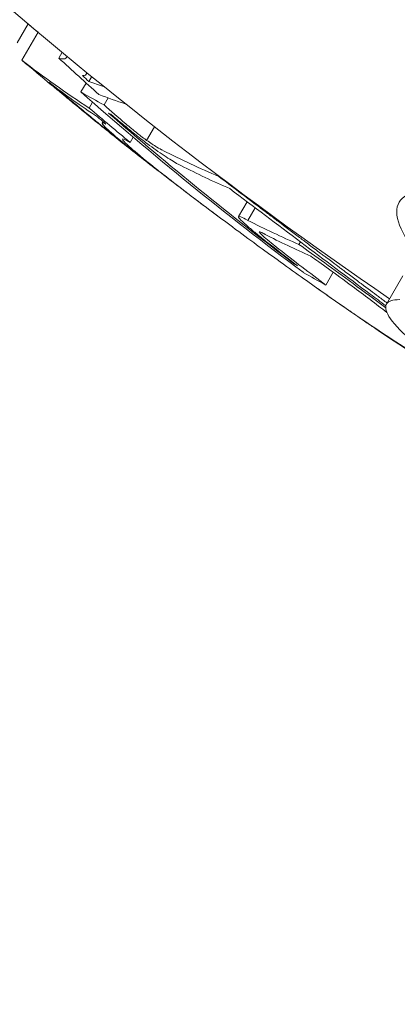
# Model space of a CAD drawing. Units: millimetres. Extents: x -3853 to 9331, y -5535 to 4701.
# Drawn here: x 71 to 73, y -83 to -77 of the extents above; entities that cross this region are included whole.
import ezdxf

# ---------------------------------------------------------------- set-up
doc = ezdxf.new("R2010")
doc.units = ezdxf.units.MM
doc.header["$LTSCALE"] = 0.2
doc.header["$MEASUREMENT"] = 0
doc.header["$PDMODE"] = 1
doc.layers.add('HAGS-Dim Plan', color=7, linetype='Continuous', lineweight=100)
doc.layers.add('HAGS-Plan', color=7, linetype='Continuous')
doc.styles.get("Standard").update_dxf_attribs({"font": 'g13f12d.shx', "height": 300})
doc.dimstyles.new('HAGS - Dim Plan', dxfattribs={"dimtxt": 300, "dimasz": 200, "dimexe": 0.18, "dimexo": 0.0625, "dimgap": 150, "dimtad": 0, "dimlfac": 0.001, "dimrnd": 0.01, "dimzin": 1, "dimdsep": 46, "dimtxsty": 'Standard', "dimblk": 'HAGS - Dim Plan arrow', "dimcen": 0.1, "dimse1": 1, "dimse2": 1, "dimclrd": 1, "dimadec": 0, "dimazin": 0, "dimtfac": 1, "dimtofl": 0, "dimtmove": 0, "dimatfit": 3, "dimfxl": 1, "dimtolj": 1, "dimtzin": 0, "dimarcsym": 0})

# ---------------------------------------------------------------- blocks, each defined once
blk = doc.blocks.new('HAGS - Dim Plan arrow')
at = {"color": 1, "lineweight": 0}
blk.add_lwpolyline([(0, 0, 0, 0.35, 0), (-1, 0, 0.015, 0.015, 0)], format="xyseb", dxfattribs=at)
blk = doc.blocks.new('*D70')
at = {"layer": 'Defpoints', "color": 0, "transparency": 16777216}
for p in [(-675.1639, 3631.2118), (-3656.1837, -4488.7329), (5863.4981, -4488.7329)]:
    blk.add_point(p, dxfattribs=at)
at = {"layer": 'HAGS-Dim Plan', "color": 1, "lineweight": -2, "transparency": 16777216}
for p, q in [((-3656.1837, 3431.2118), (-3656.1837, 146.676)), ((-3656.1837, -4288.7329), (-3656.1837, -1004.1971))]:
    blk.add_line(p, q, dxfattribs=at)
at = {"layer": 'HAGS-Dim Plan', "color": 1, "lineweight": -2, "transparency": 16777216, "xscale": 200, "yscale": 200, "zscale": 200}
for p, rotation in [((-3656.1837, 3631.2118), 90), ((-3656.1837, -4488.7329), 270)]:
    blk.add_blockref('HAGS - Dim Plan arrow', p, dxfattribs=dict(at, rotation=rotation))
at = {"layer": 'HAGS-Dim Plan', "color": 0, "transparency": 16777216, "insert": (-3656.1837, -428.7606), "char_height": 300, "attachment_point": 5, "rotation": 90}
blk.add_mtext('\\A1;8.10m', dxfattribs=at)
blk = doc.blocks.new('*D71')
at = {"layer": 'Defpoints', "color": 0, "transparency": 16777216}
for p in [(-3148.2104, 2196.2102), (-428.1251, 2196.2102, 130.3791), (5872.6198, -2953.6635, 432.0569)]:
    blk.add_point(p, dxfattribs=at)
at = {"layer": 'HAGS-Dim Plan', "color": 1, "lineweight": -2, "transparency": 16777216}
for p, q in [((-3148.2104, 1996.2102), (-3148.2104, 196.7099)), ((-3148.2104, -2753.6635), (-3148.2104, -954.1632))]:
    blk.add_line(p, q, dxfattribs=at)
at = {"layer": 'HAGS-Dim Plan', "color": 1, "lineweight": -2, "transparency": 16777216, "xscale": 200, "yscale": 200, "zscale": 200}
for p, rotation in [((-3148.2104, 2196.2102), 90), ((-3148.2104, -2953.6635), 270)]:
    blk.add_blockref('HAGS - Dim Plan arrow', p, dxfattribs=dict(at, rotation=rotation))
at = {"layer": 'HAGS-Dim Plan', "color": 0, "transparency": 16777216, "insert": (-3148.2104, -378.7266), "char_height": 300, "attachment_point": 5, "rotation": 90}
blk.add_mtext('\\A1;5.15m', dxfattribs=at)

msp = doc.modelspace()

# ---------------------------------------------------------------- linework, layer by layer
at = {"layer": 'HAGS-Plan', "lineweight": 0}
for p, q in [((70.9175, -77.4325), (70.8507, -77.5482)), ((70.9785, -77.4838), (70.8803, -77.6539)), ((71.1248, -77.6057), (71.1045, -77.6409)), ((71.2777, -77.7312), (71.2736, -77.7382)), ((71.0443, -77.7887), (71.0583, -77.8005)), ((71.2714, -77.7931), (71.2397, -77.8478)), ((71.306, -77.7543), (71.2889, -77.7839)), ((71.3115, -77.9107), (71.2912, -77.946)), ((71.4062, -77.8843), (71.3816, -77.9269)), ((71.3751, -78.0282), (71.3702, -78.0369)), ((71.6886, -78.0594), (71.6406, -78.1426)), ((71.5584, -78.1228), (71.5399, -78.1548)), ((72.082, -78.3615), (72.0812, -78.3629)), ((72.2537, -78.5167), (72.2015, -78.6072)), ((72.3024, -78.5536), (72.258, -78.6306)), ((72.5791, -78.7619), (72.5702, -78.7772)), ((72.5443, -78.8942), (72.5428, -78.8968)), ((72.7791, -78.9474), (72.7344, -79.0249)), ((73.2043, -78.968), (73.1043, -79.1412))]:
    msp.add_line(p, q, dxfattribs=at)
for centre, start, end in [((88.332, -56.7991), 220.91788, 235.71681), ((88.3319, -56.7991), 229.8361, 230.00522), ((88.2319, -56.9723), 231.68552, 232.24576), ((88.2319, -56.9723), 232.49302, 233.24167), ((88.2319, -56.9723), 234.84872, 235.58019)]:
    msp.add_arc(centre, 27, start, end, dxfattribs=at)
at = {"layer": 'HAGS-Plan', "lineweight": 0, "extrusion": (0, 0, -1)}
for centre, major_axis, ratio, start_param, end_param in [((84.8216, -55.0034), (-13.32, -23.0709), 0.443977, 0.020833, 0.063305), ((88.4661, -57.1075), (-13.4966, -23.3767), 0.896038, 0.184889, 0.198469), ((84.9429, -55.0734), (-13.3326, -23.0928), 0.443977, 0.026675, 0.057374), ((88.5262, -57.1422), (-13.4946, -23.3733), 0.896038, 0.191675, 0.19388), ((84.135, -54.6069), (-13.2675, -22.98), 0.317909, -0.066601, -0.05497), ((84.5283, -54.834), (-13.2874, -23.0145), 0.443977, 0, 0.000116), ((84.5283, -54.834), (-13.2874, -23.0145), 0.443977, -0.013645, 0), ((84.2633, -54.681), (-13.2819, -23.005), 0.317909, -0.068567, -0.048156), ((88.0185, -56.8491), (-13.4971, -23.3777), 0.896038, 0.150143, 0.16353), ((84.6496, -54.904), (-13.3012, -23.0384), 0.443977, -0.007591, -0.005757), ((87.9584, -56.8144), (-13.4953, -23.3746), 0.896038, 0.154929, 0.157688), ((84.8216, -55.0034), (-13.32, -23.0709), 0.443977, -0.054663, -0.022886), ((84.9429, -55.0734), (-13.3326, -23.0928), 0.443977, -0.050833, -0.023067), ((85.3917, -55.3325), (-13.3754, -23.1669), 0.443979, -0.052106, -0.023144), ((85.513, -55.4025), (-13.3858, -23.185), 0.443979, -0.048517, -0.022588)]:
    msp.add_ellipse(centre, major_axis=major_axis, ratio=ratio, start_param=start_param, end_param=end_param, dxfattribs=at)
at = {"layer": 'HAGS-Plan', "lineweight": 0}
for centre, major_axis, ratio, start_param, end_param in [((87.5839, -56.5982), (-13.4737, -23.3371), 0.896038, -0.163817, -0.154069), ((88.2307, -56.9716), (-13.5, -23.3827), 0.896038, -0.177699, -0.105718), ((88.2908, -57.0063), (-13.4998, -23.3823), 0.896038, -0.171825, -0.111541), ((80.6781, -68.7714), (-14.0867, 4.2465), 0.868774, 1.125979, 1.135748), ((80.7477, -68.845), (-14.0716, 4.2399), 0.868709, 1.126036, 1.135781), ((74.8427, -79.5089), (1.6611, -0.9893), 0.225544, 2.970602, 3.524245), ((74.1536, -79.3419), (2.8136, -1.7709), 0.164159, -2.147884, -2.065818), ((85.8998, -55.6258), (-13.4161, -23.2374), 0.443977, 0.005708, 0.007476), ((86.021, -55.6958), (-13.4246, -23.2521), 0.443977, -0.000115, 0), ((86.021, -55.6958), (-13.4246, -23.2521), 0.443977, 0, 0.013249), ((72.2013, -78.5739), (-1.3252, 0.9887), 0.059445, -4.068179, -3.651533), ((72.2173, -78.5727), (-1.4406, 1.075), 0.059524, -4.068693, -3.648228)]:
    msp.add_ellipse(centre, major_axis=major_axis, ratio=ratio, start_param=start_param, end_param=end_param, dxfattribs=at)
for points, knots in [([(71.1045, -77.6409), (71.126, -77.6477), (71.1406, -77.6478), (71.1514, -77.6388), (71.1533, -77.6348), (71.1537, -77.6296)], [-0.1392907, -0.1392907, -0.1392907, -0.1392907, -0.09752779, -0.09752779, -0.07897084, -0.07897084, -0.07897084, -0.07897084]), ([(71.2493, -77.7479), (71.2646, -77.7486), (71.2734, -77.7433), (71.276, -77.7316), (71.2762, -77.7308), (71.2763, -77.73)], [-0.09938508, -0.09938508, -0.09938508, -0.09938508, -0.07451426, -0.07451426, -0.07278099, -0.07278099, -0.07278099, -0.07278099]), ([(71.2217, -77.9348), (71.2027, -77.9191), (71.1818, -77.9018), (71.1604, -77.8841), (71.1389, -77.8665), (71.1163, -77.8479), (71.094, -77.8297), (71.082, -77.8198), (71.07, -77.8101), (71.0583, -77.8005)], [0, 0, 0, 0, 0.394009, 0.394009, 0.394009, 0.788046, 0.788046, 0.788046, 1, 1, 1, 1]), ([(71.157, -77.8847), (71.1505, -77.8793), (71.1423, -77.8726), (71.1262, -77.8593), (71.1171, -77.8518), (71.0996, -77.8375), (71.0908, -77.8304), (71.0765, -77.8187), (71.0685, -77.8123), (71.0608, -77.8061)], [-0.04376177, -0.04376177, -0.04376177, -0.04376177, -0.02551809, -0.02551809, -0.01278466, -0.01278466, -0.00448926, -0.00448926, 0, 0, 0, 0]), ([(71.2865, -77.9914), (71.2666, -77.9752), (71.2458, -77.9581), (71.2026, -77.9224), (71.1801, -77.9039), (71.157, -77.8847)], [-0.02070473, -0.02070473, -0.02070473, -0.02070473, -0.0103523, -0.0103523, 0, 0, 0, 0]), ([(71.3686, -78.0558), (71.346, -78.0373), (71.3224, -78.0179), (71.2733, -77.9775), (71.2479, -77.9565), (71.2217, -77.9348)], [-0.02349091, -0.02349091, -0.02349091, -0.02349091, -0.01174539, -0.01174539, 0, 0, 0, 0]), ([(71.3816, -77.9269), (71.4207, -77.9626), (71.466, -78.0021), (71.5137, -78.042), (71.537, -78.0614), (71.5611, -78.0811), (71.5855, -78.1007)], [0, 0, 0, 0, 0.674875, 0.674875, 0.674875, 1, 1, 1, 1]), ([(71.3928, -78.043), (71.3708, -78.0324), (71.3646, -78.0336), (71.3854, -78.0606), (71.415, -78.0877), (71.5038, -78.1637), (71.5693, -78.2162), (71.6786, -78.3028), (71.7413, -78.3514), (71.7927, -78.3908)], [-0.0540315, -0.0540315, -0.0540315, -0.0540315, -0.04580719, -0.04580719, -0.03678478, -0.03678478, -0.02404876, -0.02404876, -0.00722653, -0.00722653, -0.00722653, -0.00722653]), ([(71.4264, -77.9866), (71.4488, -78.0057), (71.4719, -78.0251), (71.519, -78.064), (71.5431, -78.0837), (71.5675, -78.1033)], [-0.0188715, -0.0188715, -0.0188715, -0.0188715, -0.00943581, -0.00943581, 0, 0, 0, 0]), ([(71.5675, -78.1033), (71.594, -78.1244), (71.6209, -78.1452), (71.6466, -78.1644), (71.6636, -78.1772), (71.6803, -78.1894), (71.6964, -78.2008)], [0, 0, 0, 0, 0.604125, 0.604125, 0.604125, 1, 1, 1, 1]), ([(71.5855, -78.1007), (71.5947, -78.1081), (71.6042, -78.1155), (71.6253, -78.1315), (71.6344, -78.1381), (71.6406, -78.1426)], [-0.004548126, -0.004548126, -0.004548126, -0.004548126, -0.002537764, -0.002537764, 0, 0, 0, 0]), ([(71.5399, -78.1548), (71.5113, -78.1384), (71.4922, -78.1299), (71.4943, -78.1405), (71.5015, -78.1515), (71.5733, -78.2144), (71.6176, -78.2518), (71.7325, -78.3431), (71.8035, -78.399), (71.9131, -78.4824)], [-0.544042, -0.544042, -0.544042, -0.544042, -0.2817452, -0.2817452, -0.133635, -0.133635, -0.0466039, -0.0466039, 0, 0, 0, 0]), ([(71.6406, -78.1426), (71.6639, -78.1588), (71.6853, -78.1728), (71.703, -78.1836), (71.7176, -78.1924), (71.73, -78.1992), (71.7395, -78.2035)], [0, 0, 0, 0, 0.549865, 0.549865, 0.549865, 1, 1, 1, 1]), ([(71.6964, -78.2008), (71.7325, -78.2261), (71.765, -78.2476), (71.7922, -78.2643), (71.8151, -78.2783), (71.8349, -78.2893), (71.8503, -78.2965)], [0, 0, 0, 0, 0.543704, 0.543704, 0.543704, 1, 1, 1, 1]), ([(73.0556, -79.0953), (73.0246, -79.0723), (72.9894, -79.046), (72.9496, -79.0163), (72.9297, -79.0015), (72.9087, -78.9858), (72.8865, -78.9692), (72.8754, -78.9609), (72.864, -78.9524), (72.8523, -78.9437), (72.8464, -78.9393), (72.8405, -78.9349), (72.8345, -78.9304), (72.8315, -78.9281), (72.8285, -78.9259), (72.8255, -78.9236), (72.8224, -78.9214), (72.8177, -78.9178), (72.8163, -78.9168), (72.8054, -78.9086), (72.79, -78.8971), (72.7699, -78.882), (72.7599, -78.8745), (72.7487, -78.8661), (72.7363, -78.8568), (72.7301, -78.8522), (72.7236, -78.8474), (72.7168, -78.8423), (72.71, -78.8372), (72.7019, -78.8311), (72.6956, -78.8264), (72.6705, -78.8075), (72.6478, -78.7905), (72.6275, -78.7753), (72.6174, -78.7677), (72.6079, -78.7605), (72.599, -78.7538), (72.5945, -78.7505), (72.5902, -78.7473), (72.5861, -78.7442), (72.582, -78.741), (72.5798, -78.7394), (72.5741, -78.7352), (72.5293, -78.7015), (72.4864, -78.6692), (72.4455, -78.6384), (72.4251, -78.623), (72.4052, -78.6079), (72.3857, -78.5933), (72.376, -78.586), (72.3665, -78.5788), (72.357, -78.5716), (72.3476, -78.5645), (72.3396, -78.5584), (72.3291, -78.5505), (72.2454, -78.4874), (72.1627, -78.4247), (72.0812, -78.3629)], [0, 0, 0, 0, 0.125, 0.125, 0.125, 0.1875, 0.1875, 0.1875, 0.21875, 0.21875, 0.21875, 0.234375, 0.234375, 0.234375, 0.242188, 0.242188, 0.242188, 0.25, 0.25, 0.25, 0.3125, 0.3125, 0.3125, 0.34375, 0.34375, 0.34375, 0.359375, 0.359375, 0.359375, 0.375, 0.375, 0.375, 0.4375, 0.4375, 0.4375, 0.46875, 0.46875, 0.46875, 0.484375, 0.484375, 0.484375, 0.5, 0.5, 0.5, 0.625, 0.625, 0.625, 0.6875, 0.6875, 0.6875, 0.71875, 0.71875, 0.71875, 0.75, 0.75, 0.75, 1, 1, 1, 1]), ([(73.0045, -79.08), (72.8659, -78.9769), (72.725, -78.8715), (72.4382, -78.6561), (72.2938, -78.5472), (72.1484, -78.4371)], [-0.109479, -0.109479, -0.109479, -0.109479, -0.0547632, -0.0547632, 0, 0, 0, 0]), ([(71.9131, -78.4824), (71.9904, -78.5414), (72.0761, -78.6056), (72.268, -78.7477), (72.3616, -78.8158), (72.5412, -78.9453), (72.6315, -79.0094), (72.8185, -79.1408), (72.8987, -79.1958), (72.9502, -79.2307)], [-0.06077436, -0.06077436, -0.06077436, -0.06077436, -0.05101609, -0.05101609, -0.0395566, -0.0395566, -0.02368494, -0.02368494, 0, 0, 0, 0]), ([(72.258, -78.6306), (72.2394, -78.62), (72.2251, -78.6127), (72.2156, -78.6089), (72.206, -78.6052), (72.2011, -78.605), (72.2012, -78.6084), (72.2014, -78.6119), (72.2067, -78.6191), (72.2165, -78.6292), (72.2266, -78.6397), (72.2418, -78.6536), (72.2611, -78.6701)], [0, 0, 0, 0, 0.248045, 0.248045, 0.248045, 0.495892, 0.495892, 0.495892, 0.743938, 0.743938, 0.743938, 1, 1, 1, 1]), ([(72.2611, -78.6701), (72.2778, -78.6843), (72.2958, -78.6992), (72.3338, -78.7302), (72.3539, -78.7463), (72.3749, -78.7628)], [-0.01902964, -0.01902964, -0.01902964, -0.01902964, -0.0095148, -0.0095148, 0, 0, 0, 0]), ([(72.3631, -78.7158), (72.3528, -78.7097), (72.3444, -78.7052), (72.3385, -78.7026), (72.3326, -78.6999), (72.329, -78.6991), (72.3282, -78.7002), (72.3273, -78.7013), (72.3291, -78.7044), (72.3333, -78.7091), (72.3376, -78.7139), (72.3445, -78.7204), (72.3535, -78.7283), (72.355, -78.7296), (72.3566, -78.731), (72.3582, -78.7324)], [0, 0, 0, 0, 0.23856, 0.23856, 0.23856, 0.477923, 0.477923, 0.477923, 0.718007, 0.718007, 0.718007, 0.959854, 0.959854, 0.959854, 1, 1, 1, 1]), ([(72.3582, -78.7324), (72.3715, -78.7436), (72.3857, -78.7554), (72.4157, -78.7798), (72.4315, -78.7925), (72.4481, -78.8056)], [-0.01499216, -0.01499216, -0.01499216, -0.01499216, -0.00749607, -0.00749607, 0, 0, 0, 0]), ([(72.4481, -78.8056), (72.494, -78.8418), (72.5407, -78.8781), (72.5879, -78.9143), (72.6352, -78.9505), (72.6841, -78.9874), (72.7344, -79.0249)], [-0.02039621, -0.02039621, -0.02039621, -0.02039621, 0, 0, 0, 0.02039315, 0.02039315, 0.02039315, 0.02039315]), ([(73.0995, -79.1646), (73.0361, -79.1166), (72.9692, -79.0666), (72.7817, -78.9284), (72.6683, -78.8468), (72.5702, -78.7772)], [-0.0569513, -0.0569513, -0.0569513, -0.0569513, -0.03612986, -0.03612986, 0, 0, 0, 0]), ([(73.1068, -79.1921), (73.0409, -79.1415), (72.969, -79.0873), (72.7898, -78.9546), (72.701, -78.8906), (72.6421, -78.8484)], [-0.03724791, -0.03724791, -0.03724791, -0.03724791, -0.02174226, -0.02174226, 0, 0, 0, 0]), ([(73.1861, -79.1136), (73.1408, -79.1138), (73.1129, -79.1235), (73.0935, -79.1628), (73.1022, -79.1921), (73.1286, -79.2304)], [-0.120001, -0.120001, -0.120001, -0.120001, -0.0599781, -0.0599781, 0, 0, 0, 0]), ([(73.1286, -79.2304), (73.1547, -79.2689), (73.2062, -79.321), (73.3569, -79.4494), (73.4551, -79.5249), (73.5733, -79.6095)], [-0.1213216, -0.1213216, -0.1213216, -0.1213216, -0.0606203, -0.0606203, 0, 0, 0, 0])]:
    msp.add_open_spline(points, degree=3, knots=knots, dxfattribs=at)
for points in [[(71.3956, -78.0799), (71.4271, -78.1051), (71.4594, -78.1309), (71.4925, -78.157)], [(71.4774, -78.1439), (71.5612, -78.2112), (71.651, -78.2818), (71.7466, -78.3553)], [(73.1003, -79.1517), (73.0687, -79.128), (73.0368, -79.1041), (73.0045, -79.08)], [(73.1081, -79.1346), (73.0907, -79.1216), (73.0732, -79.1085), (73.0556, -79.0953)], [(72.9701, -79.2451), (72.9932, -79.2609), (73.0134, -79.2747), (73.0307, -79.2864)], [(73.1286, -79.3496), (73.1288, -79.3497), (73.129, -79.3499), (73.1292, -79.35)]]:
    msp.add_open_spline(points, degree=3, dxfattribs=at)

# ---------------------------------------------------------------- dimensions: what is measured, and where the dimension line sits
at = {"layer": 'HAGS-Dim Plan'}
for base, p1, p2, picture, middle in [((-3656.1837, -4488.7329), (-675.1639, 3631.2118), (5863.4981, -4488.7329), '*D70', (-3656.1837, -428.7606)), ((-3148.2104, 2196.2102), (5872.6198, -2953.6635, 432.0569), (-428.1251, 2196.2102, 130.3791), '*D71', (-3148.2104, -378.7266))]:
    dim = msp.add_linear_dim(base=base, p1=p1, p2=p2, angle=90, dimstyle='HAGS - Dim Plan', override={"dimrnd": 0.05, "dimpost": 'm'}, dxfattribs=at)
    dim.commit()
    dim.dimension.update_dxf_attribs({"geometry": picture, "text_midpoint": middle, "dimtype": 160})

doc.saveas('drawing.dxf')
